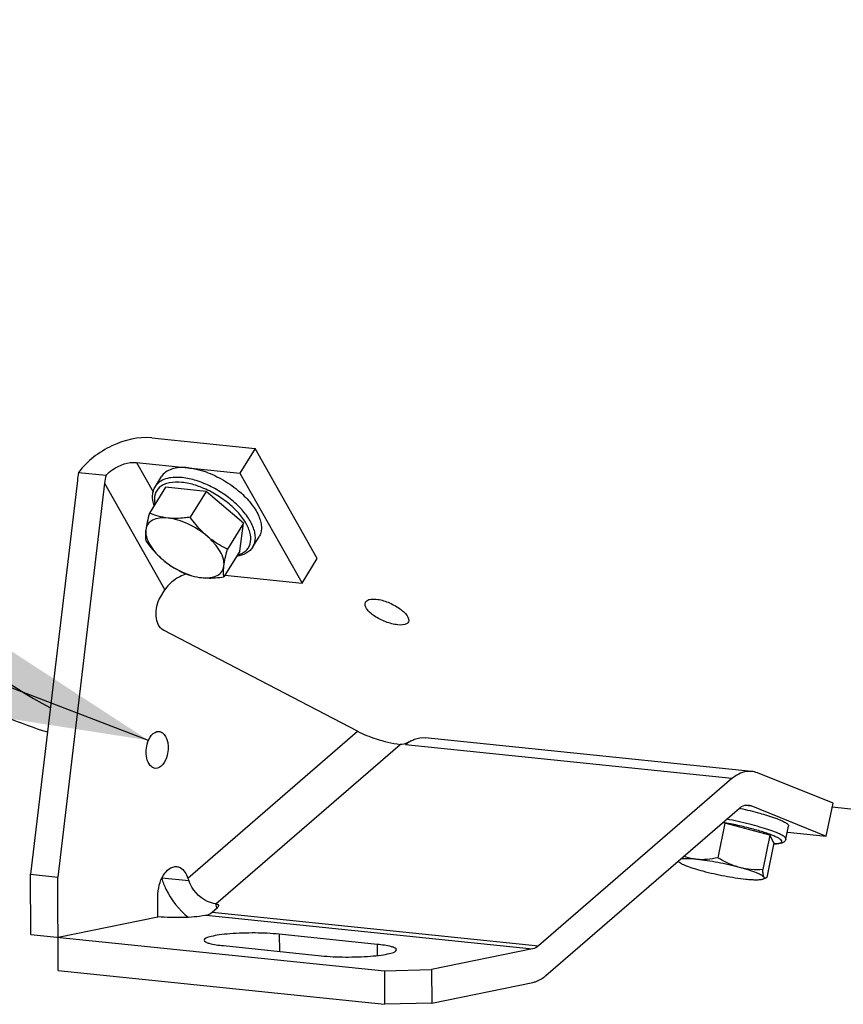
# Model space of a CAD drawing. Units: millimetres. Extents: x 0 to 594, y -43 to 420.
# Drawn here: x 169 to 184, y 45 to 63 of the extents above; entities that cross this region are included whole.
import ezdxf

# ---------------------------------------------------------------- set-up
doc = ezdxf.new("R2010")
doc.units = ezdxf.units.MM
doc.header["$LTSCALE"] = 32.67
doc.layers.get('0').update_dxf_attribs({"linetype": 'CONTINUOUS'})
doc.layers.add('SOLIDES', color=7, linetype='CONTINUOUS')
doc.styles.get("Standard").update_dxf_attribs({"font": 'txt', "width": 0.85})
doc.dimstyles.get("Standard").update_dxf_attribs({"dimtxt": 3.5, "dimasz": 3.5, "dimexe": 0.18, "dimexo": 0.0625, "dimgap": 0.09, "dimtad": 1, "dimdec": 4, "dimdsep": 46, "dimtxsty": 'STANDARD', "dimblk": '_FILLED', "dimblk1": '_FILLED', "dimblk2": '_FILLED', "dimcen": 0.09, "dimclrt": 5, "dimadec": 0, "dimazin": 0, "dimtol": 1, "dimtp": 0.0001, "dimtm": 0.0001, "dimtfac": 1, "dimtdec": 4, "dimtofl": 0, "dimtmove": 0, "dimatfit": 3, "dimldrblk": '_FILLED', "dimfxl": 1, "dimtolj": 1, "dimarcsym": 0})

# ---------------------------------------------------------------- blocks, each defined once
blk = doc.blocks.new('_FILLED')
at = {"color": 0, "linetype": 'BYBLOCK'}
blk.add_solid([(0, 0), (-1, 0.2143), (-1, -0.2143)], dxfattribs=at)

msp = doc.modelspace()

# ---------------------------------------------------------------- linework, layer by layer
at = {"color": 7, "linetype": 'CONTINUOUS'}
for p, q in [((171.049417, 55.116023), (172.963595, 54.917987)), ((172.963595, 54.917987), (172.682045, 54.462565)), ((174.115687, 52.878695), (172.963595, 54.917987)), ((170.767866, 54.6606), (172.682045, 54.462565)), ((169.694231, 54.475755), (170.204378, 54.422976)), ((171.116626, 54.215875), (171.229246, 54.398044)), ((172.682045, 54.462565), (173.834136, 52.423273)), ((169.671492, 54.327085), (168.805205, 47.030194)), ((170.175223, 54.274971), (169.308937, 46.978079)), ((171.30211, 54.203045), (171.005387, 53.723081)), ((172.058266, 54.124816), (171.30211, 54.203045)), ((172.058266, 54.124816), (171.761543, 53.644851)), ((172.748369, 53.533393), (172.058266, 54.124816)), ((172.748369, 53.533393), (172.451646, 53.053428)), ((172.682315, 53.020199), (172.748369, 53.533393)), ((172.924109, 53.098454), (173.03673, 53.280623)), ((172.682315, 53.020199), (172.385592, 52.540235)), ((173.834136, 52.423273), (174.115687, 52.878695)), ((172.404709, 52.571157), (173.834136, 52.423273)), ((171.208642, 52.16426), (171.291733, 52.298662)), ((174.860219, 49.68034), (171.265679, 51.55109)), ((175.817699, 49.487187), (175.74906, 49.427798)), ((182.158353, 48.935989), (176.11358, 49.561363)), ((183.666389, 48.345808), (182.265459, 48.909262)), ((181.793833, 48.802423), (178.212293, 45.703546)), ((183.542569, 47.738974), (183.666389, 48.345808)), ((178.350486, 45.156067), (181.932027, 48.254944)), ((182.141638, 48.302428), (183.542569, 47.738974)), ((189.412591, 47.676243), (183.651387, 48.272281)), ((181.665905, 47.977427), (181.617118, 47.982474)), ((181.665905, 47.977427), (181.535412, 47.337892)), ((182.497213, 47.756023), (181.665905, 47.977427)), ((182.794488, 47.682517), (182.844016, 47.92525)), ((182.821235, 47.813602), (183.542569, 47.738974)), ((182.497213, 47.756023), (182.366719, 47.116488)), ((182.572364, 47.61285), (182.497213, 47.756023)), ((182.572364, 47.61285), (182.441871, 46.973315)), ((168.805205, 47.030194), (169.308937, 46.978079)), ((182.42014, 46.95872), (182.364913, 46.941258)), ((172.16752, 46.328921), (172.265748, 46.413912)), ((172.059275, 46.272347), (172.037636, 46.267915)), ((175.225248, 45.732827), (173.411816, 45.92044)), ((172.375923, 45.708246), (174.189355, 45.520633)), ((178.104048, 45.646972), (176.232601, 45.263621)), ((175.358908, 45.239952), (176.232601, 45.263621)), ((176.232601, 45.263621), (176.235489, 44.645426)), ((175.358908, 45.239952), (175.361796, 44.621757)), ((176.235489, 44.645426), (178.106936, 45.028777)), ((176.235489, 44.645426), (175.361796, 44.621757))]:
    msp.add_line(p, q, dxfattribs=at)
at = {"color": 9, "linetype": 'CONTINUOUS'}
for p, q in [((170.767866, 54.6606), (171.075547, 54.115982)), ((170.175223, 54.274971), (171.291733, 52.298662)), ((171.718303, 46.961842), (174.860219, 49.68034)), ((172.233641, 46.483723), (175.648314, 49.438221)), ((181.793833, 48.802423), (175.74906, 49.427798)), ((182.093133, 48.307446), (182.141638, 48.302428)), ((171.238404, 46.964487), (171.735376, 46.913072)), ((172.25213, 46.410474), (172.233641, 46.483723)), ((172.059275, 46.272347), (178.104048, 45.646972)), ((172.16752, 46.328921), (178.212293, 45.703546)), ((173.411816, 45.92044), (173.413309, 45.600921)), ((175.225248, 45.732827), (175.226216, 45.525503))]:
    msp.add_line(p, q, dxfattribs=at)
at = {"color": 7, "linetype": 'CONTINUOUS'}
for centre, radius, start, end in [((171.479521, 52.877233), 1.706045, 69.0447459, 72.3958617), ((176.138961, 48.99555), 0.581348, 119.5464267, 123.3646627), ((180.279722, 40.665293), 7.768751, 77.5772534, 77.7100303), ((178.359383, 49.259354), 7.027269, 199.0832965, 199.5045953), ((172.020674, 46.460543), 0.192114, 281.5913926, 285.3834618)]:
    msp.add_arc(centre, radius, start, end, dxfattribs=at)
at = {"color": 9, "linetype": 'CONTINUOUS'}
msp.add_arc((171.351247, 52.635357), 1.681045, 69.1727715, 69.3633084, dxfattribs=at)
at = {"color": 7, "linetype": 'CONTINUOUS'}
for major_axis, start_param in [((0.18311, 1.416983), 1.481660345), ((0.081382, 0.62977), 1.348140102)]:
    msp.add_ellipse((170.578208, 54.233279), major_axis=major_axis, ratio=0.637879866, start_param=start_param, end_param=1.587014943, dxfattribs=at)
at = {"color": 9, "linetype": 'CONTINUOUS'}
for points, knots in [([(162.193445, 61.369004), (162.467164, 60.081345), (163.160483, 57.652402), (164.715464, 54.399744), (166.687984, 51.815136), (168.32486, 50.560905), (169.171341, 50.11628)], [0, 0, 0, 0, 0.289893806, 0.553723753, 0.789444341, 1, 1, 1, 1]), ([(171.612335, 54.379414), (171.557521, 54.385085), (171.453829, 54.388143), (171.309932, 54.362989), (171.192955, 54.307315), (171.136505, 54.248028), (171.116627, 54.215874)], [0, 0, 0, 0, 0.301781014, 0.564689508, 0.792989516, 1, 1, 1, 1]), ([(172.924108, 53.098455), (172.938152, 53.121172), (172.960349, 53.17229), (172.972271, 53.257987), (172.963704, 53.351331), (172.92388, 53.490005), (172.822248, 53.670221), (172.643431, 53.874457), (172.415337, 54.06184), (172.156023, 54.217313), (171.886309, 54.32854), (171.70127, 54.370213), (171.612335, 54.379414)], [0, 0, 0, 0, 0.039235493, 0.080623309, 0.125850054, 0.175940768, 0.291620072, 0.426085544, 0.572919045, 0.723508283, 0.868647717, 1, 1, 1, 1]), ([(171.608182, 54.291386), (171.530946, 54.299377), (171.417867, 54.299091), (171.282531, 54.258516), (171.203482, 54.212509), (171.144363, 54.14976), (171.094353, 54.043486), (171.09663, 53.950412), (171.10896, 53.891163)], [0, 0, 0, 0, 0.30328467, 0.432141176, 0.548218184, 0.656432442, 0.763622616, 1, 1, 1, 1]), ([(171.943716, 54.208536), (171.915134, 54.2193), (171.806116, 54.256976), (171.692562, 54.282657), (171.608182, 54.291386)], [0, 0, 0, 0, 0.26472327, 1, 1, 1, 1]), ([(172.63703, 52.94645), (172.692203, 52.961017), (172.771393, 52.997096), (172.843709, 53.080037), (172.888656, 53.179992), (172.887435, 53.300394), (172.851762, 53.421385), (172.786595, 53.560166), (172.659039, 53.733395), (172.457534, 53.922732), (172.217409, 54.086509), (172.039944, 54.17194), (171.948944, 54.206557)], [0, 0, 0, 0, 0.093948249, 0.136466794, 0.178844823, 0.271832707, 0.326179667, 0.386376645, 0.523220953, 0.677318742, 0.839706849, 1, 1, 1, 1]), ([(182.568842, 47.59514), (182.590679, 47.595582), (182.621348, 47.59703), (182.659061, 47.602115), (182.680771, 47.606763), (182.697981, 47.612487), (182.710689, 47.619332), (182.719138, 47.627615), (182.723355, 47.642329), (182.70963, 47.664332), (182.679392, 47.687141), (182.631627, 47.714315), (182.566894, 47.74348), (182.485983, 47.774858), (182.390481, 47.80745), (182.282202, 47.840696), (182.119119, 47.886185), (181.900637, 47.939243), (181.720942, 47.975887), (181.629027, 47.992811)], [0, 0, 0, 0, 0.049257254, 0.069114181, 0.085759396, 0.099269715, 0.109871302, 0.118128727, 0.125248067, 0.142580536, 0.170862788, 0.211888295, 0.26555957, 0.331120904, 0.40744057, 0.493113327, 0.586518703, 0.789230389, 1, 1, 1, 1]), ([(182.794487, 47.682517), (182.796948, 47.694591), (182.779697, 47.716551), (182.75158, 47.737341), (182.715678, 47.758695), (182.670221, 47.780961), (182.591157, 47.814912), (182.470876, 47.858154), (182.304479, 47.909345), (182.044304, 47.979078), (181.838554, 48.024346), (181.696999, 48.051613)], [0, 0, 0, 0, 0.03145349, 0.058185841, 0.093208208, 0.136509396, 0.187812578, 0.312548021, 0.462655849, 0.632037963, 1, 1, 1, 1])]:
    msp.add_open_spline(points, degree=3, knots=knots, dxfattribs=at)
at = {"color": 7, "linetype": 'CONTINUOUS'}
for points, knots in [([(171.049417, 55.116023), (170.800342, 55.141791), (170.275341, 55.01065), (169.851605, 54.687225), (169.694231, 54.475755)], [0, 0, 0, 0, 0.487161606, 1, 1, 1, 1]), ([(170.204378, 54.422976), (170.240511, 54.462551), (170.397517, 54.597402), (170.614846, 54.676432), (170.767866, 54.6606)], [0, 0, 0, 0, 0.25835164, 1, 1, 1, 1]), ([(171.724955, 54.561583), (171.67014, 54.567254), (171.566449, 54.570312), (171.422553, 54.545158), (171.305578, 54.489486), (171.249128, 54.4302), (171.22925, 54.398048)], [0, 0, 0, 0, 0.301786455, 0.564693079, 0.792991119, 1, 1, 1, 1]), ([(171.724955, 54.561583), (171.746735, 54.559329), (171.838289, 54.547066), (171.928349, 54.524669), (171.995495, 54.503381)], [0, 0, 0, 0, 0.237136137, 1, 1, 1, 1]), ([(172.089668, 54.47044), (172.203192, 54.427049), (172.422039, 54.317466), (172.618665, 54.171746), (172.708843, 54.090021)], [0, 0, 0, 0, 0.499656084, 1, 1, 1, 1]), ([(171.091904, 53.86331), (171.072764, 53.923652), (171.056919, 54.017851), (171.077641, 54.138161), (171.101624, 54.191608), (171.116626, 54.215875)], [0, 0, 0, 0, 0.522718991, 0.764424372, 1, 1, 1, 1]), ([(172.708843, 54.090021), (172.782042, 54.023684), (172.908773, 53.888953), (173.025263, 53.698295), (173.073172, 53.550245), (173.085329, 53.450584), (173.074672, 53.359089), (173.051566, 53.304625), (173.036725, 53.280619)], [0, 0, 0, 0, 0.316799032, 0.589982563, 0.707781688, 0.813485475, 0.909492701, 1, 1, 1, 1]), ([(171.005387, 53.723081), (170.990858, 53.668188), (170.965389, 53.565782), (170.945889, 53.461934), (170.939669, 53.413605)], [0, 0, 0, 0, 0.538173953, 1, 1, 1, 1]), ([(171.350773, 53.631087), (171.2981, 53.636536), (171.200016, 53.637688), (171.067279, 53.601942), (170.971196, 53.524143), (170.944387, 53.450261), (170.939669, 53.413605)], [0, 0, 0, 0, 0.308093918, 0.565214762, 0.78497121, 1, 1, 1, 1]), ([(171.350773, 53.631087), (171.289295, 53.637447), (171.17113, 53.659295), (171.058309, 53.700083), (171.005387, 53.723081)], [0, 0, 0, 0, 0.517164853, 1, 1, 1, 1]), ([(171.761543, 53.644851), (171.726175, 53.640054), (171.59003, 53.624092), (171.451702, 53.620645), (171.350773, 53.631087)], [0, 0, 0, 0, 0.260220204, 1, 1, 1, 1]), ([(172.073903, 53.29626), (172.044554, 53.321412), (171.929682, 53.427535), (171.830272, 53.549424), (171.761543, 53.644851)], [0, 0, 0, 0, 0.24736574, 1, 1, 1, 1]), ([(172.073903, 53.29626), (171.967493, 53.387454), (171.789763, 53.501192), (171.538389, 53.597814), (171.4117, 53.624783), (171.350773, 53.631087)], [0, 0, 0, 0, 0.521386802, 0.772117289, 1, 1, 1, 1]), ([(170.939669, 53.413605), (170.937042, 53.3932), (170.930055, 53.325579), (170.931052, 53.256633), (170.939333, 53.209888)], [0, 0, 0, 0, 0.302341273, 1, 1, 1, 1]), ([(170.939669, 53.413605), (170.934272, 53.371677), (170.94475, 53.276549), (171.007221, 53.136059), (171.111523, 52.992681), (171.201465, 52.904343), (171.251693, 52.861296)], [0, 0, 0, 0, 0.19342032, 0.425696284, 0.697334316, 1, 1, 1, 1]), ([(172.451646, 53.053428), (172.384971, 53.085782), (172.252943, 53.157713), (172.131532, 53.246872), (172.073903, 53.29626)], [0, 0, 0, 0, 0.494042981, 1, 1, 1, 1]), ([(172.385928, 52.743952), (172.391324, 52.78588), (172.380846, 52.881007), (172.318375, 53.021498), (172.214073, 53.164876), (172.124131, 53.253214), (172.073903, 53.29626)], [0, 0, 0, 0, 0.19342032, 0.425696284, 0.697334316, 1, 1, 1, 1]), ([(170.939333, 53.209888), (170.962385, 53.177882), (171.056119, 53.052991), (171.16303, 52.937281), (171.251693, 52.861296)], [0, 0, 0, 0, 0.252495638, 1, 1, 1, 1]), ([(172.924109, 53.098454), (172.909108, 53.074189), (172.872017, 53.028848), (172.773664, 52.956533), (172.682317, 52.928606), (172.619786, 52.918754)], [0, 0, 0, 0, 0.23556701, 0.477279913, 1, 1, 1, 1]), ([(172.385928, 52.743952), (172.392148, 52.792281), (172.411648, 52.896129), (172.437117, 52.998535), (172.451646, 53.053428)], [0, 0, 0, 0, 0.461826071, 1, 1, 1, 1]), ([(171.251693, 52.861296), (171.309322, 52.811908), (171.430733, 52.722749), (171.562762, 52.650818), (171.629436, 52.618465)], [0, 0, 0, 0, 0.505957043, 1, 1, 1, 1]), ([(171.251693, 52.861296), (171.358103, 52.770102), (171.535833, 52.656365), (171.787207, 52.559742), (171.913897, 52.532773), (171.974823, 52.52647)], [0, 0, 0, 0, 0.521386802, 0.772117288, 1, 1, 1, 1]), ([(171.974823, 52.52647), (172.027496, 52.521021), (172.12558, 52.519869), (172.258317, 52.555615), (172.354401, 52.633414), (172.38121, 52.707296), (172.385928, 52.743952)], [0, 0, 0, 0, 0.308093919, 0.565214763, 0.784971211, 1, 1, 1, 1]), ([(172.385592, 52.540235), (172.383179, 52.553859), (172.374475, 52.621454), (172.379006, 52.690174), (172.385928, 52.743952)], [0, 0, 0, 0, 0.203303072, 1, 1, 1, 1]), ([(171.690165, 52.593933), (171.648984, 52.581023), (171.494722, 52.517223), (171.356898, 52.404071), (171.291733, 52.298662)], [0, 0, 0, 0, 0.258301002, 1, 1, 1, 1]), ([(171.629436, 52.618465), (171.682359, 52.595466), (171.795179, 52.554679), (171.913345, 52.53283), (171.974823, 52.52647)], [0, 0, 0, 0, 0.482835666, 1, 1, 1, 1]), ([(171.974823, 52.52647), (172.00742, 52.523098), (172.144507, 52.51463), (172.282107, 52.526197), (172.385592, 52.540235)], [0, 0, 0, 0, 0.238847219, 1, 1, 1, 1]), ([(171.265679, 51.55109), (171.179378, 51.596005), (171.099762, 51.842916), (171.145356, 52.061891), (171.208642, 52.16426)], [0, 0, 0, 0, 0.447017014, 1, 1, 1, 1]), ([(175.604886, 51.652762), (175.529412, 51.660571), (175.376531, 51.701952), (175.178464, 51.806025), (175.034457, 51.916908), (174.989333, 52.032273), (175.005401, 52.06791)], [0, 0, 0, 0, 0.291505217, 0.601066634, 0.849817147, 1, 1, 1, 1]), ([(175.005401, 52.06791), (175.010923, 52.080157), (175.061631, 52.136721), (175.146853, 52.133873), (175.205518, 52.127803)], [0, 0, 0, 0, 0.185528278, 1, 1, 1, 1]), ([(175.205518, 52.127803), (175.280856, 52.120009), (175.433296, 52.076536), (175.629654, 51.96791), (175.770314, 51.856642), (175.818689, 51.743014), (175.802983, 51.708177)], [0, 0, 0, 0, 0.291846133, 0.60268283, 0.852754734, 1, 1, 1, 1]), ([(175.802983, 51.708177), (175.797699, 51.696459), (175.746573, 51.641637), (175.662987, 51.646751), (175.604886, 51.652762)], [0, 0, 0, 0, 0.180373129, 1, 1, 1, 1]), ([(166.2744, 51.206923), (166.706964, 50.860013), (167.609592, 50.2504), (168.613267, 49.822699), (169.118223, 49.66741)], [0, 0, 0, 0, 0.512095893, 1, 1, 1, 1]), ([(170.946025, 49.293543), (170.945792, 49.34334), (170.95859, 49.490876), (171.077932, 49.688182), (171.184811, 49.677154)], [0, 0, 0, 0, 0.316688669, 1, 1, 1, 1]), ([(171.249815, 49.650555), (171.261611, 49.641635), (171.31042, 49.592501), (171.334416, 49.523837), (171.344293, 49.471008)], [0, 0, 0, 0, 0.215785888, 1, 1, 1, 1]), ([(174.860219, 49.68034), (174.969957, 49.623228), (175.228829, 49.526069), (175.497172, 49.453858), (175.648313, 49.438221)], [0, 0, 0, 0, 0.448784332, 1, 1, 1, 1]), ([(175.852282, 49.501298), (175.873134, 49.513106), (175.954158, 49.552643), (176.047741, 49.56818), (176.1136, 49.561362)], [0, 0, 0, 0, 0.265741294, 1, 1, 1, 1]), ([(171.114196, 48.993293), (171.090478, 48.995741), (170.974364, 49.049969), (170.946478, 49.196439), (170.946025, 49.293543)], [0, 0, 0, 0, 0.19714402, 1, 1, 1, 1]), ([(171.352982, 49.376905), (171.353215, 49.327108), (171.340417, 49.179572), (171.221075, 48.982265), (171.114196, 48.993293)], [0, 0, 0, 0, 0.316688669, 1, 1, 1, 1]), ([(182.158301, 48.935993), (182.127716, 48.939157), (181.994817, 48.937085), (181.870113, 48.868423), (181.793833, 48.802423)], [0, 0, 0, 0, 0.233619066, 1, 1, 1, 1]), ([(181.932027, 48.254944), (181.944263, 48.265531), (181.990725, 48.300528), (182.051915, 48.318621), (182.093844, 48.314317)], [0, 0, 0, 0, 0.27739438, 1, 1, 1, 1]), ([(181.950959, 48.252153), (182.07075, 48.225765), (182.288766, 48.172375), (182.540966, 48.095735), (182.686854, 48.038757), (182.748686, 48.009742), (182.784031, 47.990734), (182.811681, 47.972551), (182.833861, 47.954255), (182.846096, 47.935437), (182.844014, 47.925243)], [0, 0, 0, 0, 0.380584798, 0.696208775, 0.816880918, 0.866248227, 0.907888078, 0.94167002, 0.967719656, 1, 1, 1, 1]), ([(182.794488, 47.682517), (182.792045, 47.670544), (182.782007, 47.648949), (182.757721, 47.62698), (182.731436, 47.613943), (182.694054, 47.60252), (182.639432, 47.595052), (182.593731, 47.593353), (182.568524, 47.593135)], [0, 0, 0, 0, 0.140348604, 0.262629874, 0.369668288, 0.474901611, 0.710472046, 1, 1, 1, 1]), ([(180.802455, 47.274075), (180.803124, 47.272798), (180.805635, 47.268372), (180.808818, 47.264252), (180.811595, 47.261875)], [0, 0, 0, 0, 0.282775696, 1, 1, 1, 1]), ([(180.802455, 47.274075), (180.803189, 47.272676), (180.807212, 47.266269), (180.812704, 47.260925), (180.81723, 47.257044)], [0, 0, 0, 0, 0.209479802, 1, 1, 1, 1]), ([(180.81723, 47.257044), (180.824727, 47.250616), (180.843729, 47.237742), (180.894613, 47.210533), (180.981147, 47.175315), (181.108253, 47.132752), (181.203718, 47.105626), (181.255684, 47.091786)], [0, 0, 0, 0, 0.062954069, 0.145585695, 0.367654092, 0.657188068, 1, 1, 1, 1]), ([(181.142957, 47.306547), (181.081859, 47.312868), (180.997725, 47.319657), (180.896676, 47.318433), (180.857083, 47.314333), (180.840635, 47.310725)], [0, 0, 0, 0, 0.607873082, 0.833355052, 1, 1, 1, 1]), ([(181.142957, 47.306547), (181.122248, 47.308689), (181.040259, 47.319928), (180.959949, 47.342235), (180.901862, 47.363601)], [0, 0, 0, 0, 0.251713518, 1, 1, 1, 1]), ([(181.535412, 47.337892), (181.470386, 47.323058), (181.340253, 47.300385), (181.207599, 47.299859), (181.142957, 47.306547)], [0, 0, 0, 0, 0.50649276, 1, 1, 1, 1]), ([(181.936689, 47.15673), (181.802763, 47.192399), (181.539536, 47.250866), (181.273096, 47.293083), (181.142957, 47.306547)], [0, 0, 0, 0, 0.514402618, 1, 1, 1, 1]), ([(181.936689, 47.15673), (181.86602, 47.175551), (181.727188, 47.226959), (181.598259, 47.298748), (181.535412, 47.337892)], [0, 0, 0, 0, 0.49691371, 1, 1, 1, 1]), ([(171.16221, 46.615163), (171.161872, 46.687613), (171.181197, 46.829181), (171.259741, 47.045802), (171.414057, 47.183032), (171.50968, 47.173125)], [0, 0, 0, 0, 0.307124399, 0.592473774, 1, 1, 1, 1]), ([(171.50968, 47.173125), (171.531721, 47.170842), (171.632187, 47.139264), (171.692067, 47.037641), (171.718303, 46.961842)], [0, 0, 0, 0, 0.216458589, 1, 1, 1, 1]), ([(181.255684, 47.091786), (181.38961, 47.056117), (181.652837, 46.99765), (181.919277, 46.955433), (182.049416, 46.941969)], [0, 0, 0, 0, 0.514402617, 1, 1, 1, 1]), ([(182.389918, 46.974441), (182.386323, 46.981292), (182.372108, 46.995226), (182.342981, 47.014266), (182.301312, 47.035495), (182.223666, 47.068615), (182.101068, 47.110767), (181.995295, 47.141121), (181.936689, 47.15673)], [0, 0, 0, 0, 0.047062811, 0.117528881, 0.212332867, 0.330693013, 0.631055666, 1, 1, 1, 1]), ([(182.366719, 47.116488), (182.294764, 47.113109), (182.149911, 47.114002), (182.006624, 47.138104), (181.936689, 47.15673)], [0, 0, 0, 0, 0.498831444, 1, 1, 1, 1]), ([(182.389918, 46.974441), (182.386117, 46.981684), (182.380041, 47.000012), (182.371093, 47.047386), (182.368257, 47.087447), (182.366719, 47.116488)], [0, 0, 0, 0, 0.169667906, 0.396717649, 1, 1, 1, 1]), ([(171.23335, 46.954842), (171.25419, 46.887018), (171.363385, 46.614363), (171.553083, 46.375579), (171.72349, 46.23318)], [0, 0, 0, 0, 0.242140557, 1, 1, 1, 1]), ([(172.233641, 46.483723), (172.181613, 46.489106), (171.963332, 46.556796), (171.793188, 46.749936), (171.735376, 46.913072)], [0, 0, 0, 0, 0.232075336, 1, 1, 1, 1]), ([(182.049416, 46.941969), (182.0851, 46.938278), (182.150771, 46.932567), (182.240106, 46.928886), (182.309742, 46.930874), (182.349401, 46.936353), (182.364921, 46.941261)], [0, 0, 0, 0, 0.339751485, 0.624248365, 0.845842573, 1, 1, 1, 1]), ([(182.364921, 46.941261), (182.370132, 46.942909), (182.378975, 46.946358), (182.389556, 46.953955), (182.393817, 46.964568), (182.391544, 46.971344), (182.389918, 46.974441)], [0, 0, 0, 0, 0.338296763, 0.586403783, 0.783472402, 1, 1, 1, 1]), ([(182.4193, 46.958455), (182.414192, 46.956831), (182.400485, 46.957326), (182.393034, 46.968505), (182.389918, 46.974441)], [0, 0, 0, 0, 0.444288328, 1, 1, 1, 1]), ([(182.441871, 46.973315), (182.439965, 46.971542), (182.433184, 46.965615), (182.425435, 46.960405), (182.4193, 46.958455)], [0, 0, 0, 0, 0.287955778, 1, 1, 1, 1]), ([(172.233641, 46.483723), (172.240384, 46.483026), (172.25987, 46.48008), (172.282848, 46.468206), (172.286203, 46.454901)], [0, 0, 0, 0, 0.330665841, 1, 1, 1, 1]), ([(173.411816, 45.92044), (173.263714, 45.935762), (172.958957, 45.948448), (172.586751, 45.937263), (172.31585, 45.910922), (172.16258, 45.882938), (172.071313, 45.859611), (172.018797, 45.826272), (172.018881, 45.810232)], [0, 0, 0, 0, 0.314969529, 0.644735643, 0.784779137, 0.894255191, 0.966069737, 1, 1, 1, 1]), ([(172.018881, 45.810232), (172.018948, 45.797484), (172.054889, 45.769124), (172.170873, 45.734658), (172.287647, 45.717379), (172.375923, 45.708246)], [0, 0, 0, 0, 0.100572123, 0.299884095, 1, 1, 1, 1]), ([(174.189355, 45.520633), (174.337457, 45.505311), (174.642214, 45.492626), (175.01442, 45.50381), (175.285321, 45.530151), (175.438591, 45.558135), (175.529858, 45.581463), (175.582374, 45.614801), (175.58229, 45.630841)], [0, 0, 0, 0, 0.314969529, 0.644735643, 0.784779137, 0.894255191, 0.966069737, 1, 1, 1, 1]), ([(175.58229, 45.630841), (175.582223, 45.643589), (175.546282, 45.671949), (175.430298, 45.706415), (175.313524, 45.723695), (175.225248, 45.732827)], [0, 0, 0, 0, 0.100572123, 0.299884095, 1, 1, 1, 1]), ([(178.106936, 45.028777), (178.128086, 45.033109), (178.217016, 45.058522), (178.297092, 45.109869), (178.350486, 45.156067)], [0, 0, 0, 0, 0.234162838, 1, 1, 1, 1])]:
    msp.add_open_spline(points, degree=3, knots=knots, dxfattribs=at)
for points in [[(171.184811, 49.677154), (171.208099, 49.674751), (171.23114, 49.664675), (171.249815, 49.650555)], [(171.344293, 49.471008), (171.350081, 49.440043), (171.352835, 49.408406), (171.352982, 49.376905)], [(175.781112, 49.463952), (175.740504, 49.444355), (175.693164, 49.433581), (175.648314, 49.438221)], [(175.817699, 49.487187), (175.806774, 49.477734), (175.794123, 49.470231), (175.781112, 49.463952)], [(182.265459, 48.909262), (182.231304, 48.922999), (182.194919, 48.932204), (182.158301, 48.935993)], [(182.093844, 48.314317), (182.110175, 48.31264), (182.126407, 48.308554), (182.141638, 48.302428)], [(172.286203, 46.454901), (172.289937, 46.440094), (172.277296, 46.423903), (172.265748, 46.413912)], [(172.071637, 46.275312), (172.106945, 46.285017), (172.139829, 46.304962), (172.16752, 46.328921)], [(178.212293, 45.703546), (178.181505, 45.676907), (178.143932, 45.655142), (178.104048, 45.646972)]]:
    msp.add_open_spline(points, degree=3, dxfattribs=at)
at = {"layer": 'SOLIDES', "color": 7, "linetype": 'CONTINUOUS'}
for p, q in [((168.810404, 45.917442), (168.805205, 47.030194)), ((169.317023, 45.247131), (169.308937, 46.978079)), ((171.163943, 46.244246), (171.16221, 46.615163)), ((169.314135, 45.865327), (171.163943, 46.244246)), ((168.810404, 45.917442), (175.358908, 45.239952)), ((169.317023, 45.247131), (175.361796, 44.621757))]:
    msp.add_line(p, q, dxfattribs=at)
msp.add_open_spline([(172.037636, 46.267915), (171.903445, 46.240427), (171.610243, 46.224035), (171.318048, 46.228302), (171.163943, 46.244246)], degree=3, knots=[0, 0, 0, 0, 0.469254583, 1, 1, 1, 1], dxfattribs=at)

# ---------------------------------------------------------------- leaders
at = {"color": 2, "linetype": 'CONTINUOUS'}
msp.add_leader([(170.98856, 49.512533), (136.130163, 62.864264), (132.952232, 62.864264)], dimstyle='STANDARD', override={"dimtad": 0}, dxfattribs=at)

doc.saveas('drawing.dxf')
